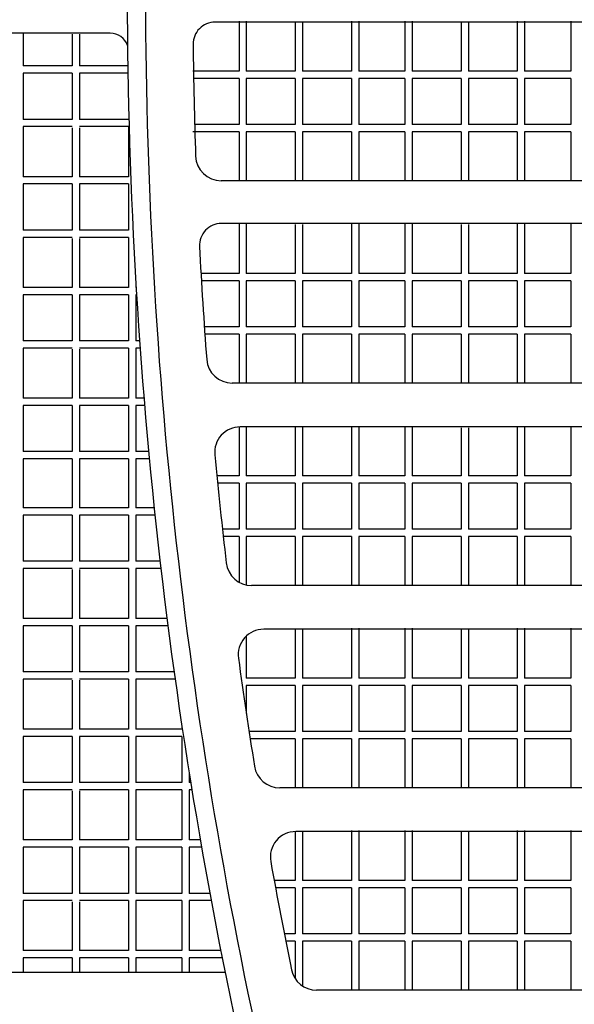
# Model space of a CAD drawing. Extents: x -0.4 to 76.8, y -59 to -31.2.
# Drawn here: x 21.3 to 21.4, y -43.1 to -42.9 of the extents above; entities that cross this region are included whole.
import ezdxf

# ---------------------------------------------------------------- set-up
doc = ezdxf.new("R2010")
doc.units = 0
doc.header["$LTSCALE"] = 0.6
doc.header["$MEASUREMENT"] = 0
doc.layers.get('0').update_dxf_attribs({"color": 252, "linetype": 'CONTINUOUS'})

msp = doc.modelspace()

# ---------------------------------------------------------------- linework, layer by layer
at = {"linetype": 'ByBlock'}
for p, q in [((21.50019269478406, -42.85884196895762), (21.31792068898046, -42.85884196895762)), ((21.324516059438, -42.85854399805995), (21.324516059438, -42.87226860430368)), ((21.32651605943799, -42.85854399805995), (21.32651605943799, -42.87226860430368)), ((21.33994269478406, -42.85884196895762), (21.33994269478406, -42.87226860430368)), ((21.34194269478405, -42.85884196895762), (21.34194269478405, -42.87226860430368)), ((21.35536933013012, -42.85854399805995), (21.35536933013012, -42.87226860430368)), ((21.35736933013011, -42.85854399805995), (21.35736933013011, -42.87226860430368)), ((21.370016059438, -42.85854399805995), (21.370016059438, -42.87226860430368)), ((21.372016059438, -42.85854399805995), (21.372016059438, -42.87226860430368)), ((21.38544269478406, -42.85884196895762), (21.38544269478406, -42.87226860430368)), ((21.38744269478406, -42.85884196895762), (21.38744269478406, -42.87226860430368)), ((21.40086933013012, -42.85854399805995), (21.40086933013012, -42.87226860430368)), ((21.40286933013012, -42.85854399805995), (21.40286933013012, -42.87226860430368)), ((21.41551605943799, -42.85854399805995), (21.41551605943799, -42.87226860430368)), ((21.28918067662609, -42.86184196895761), (21.15513466507437, -42.86184196895762)), ((21.26532740593397, -42.86184196895762), (21.26532740593397, -42.87084196895762)), ((21.27875404128002, -42.86213993985528), (21.27875404128002, -42.87084196895762)), ((21.28075404128003, -42.86213993985528), (21.28075404128003, -42.87084196895762)), ((21.27875404128002, -42.87084196895762), (21.26532740593397, -42.87084196895762)), ((21.29418067662608, -42.87084196895762), (21.28075404128003, -42.87084196895762)), ((21.27875404128002, -42.87284196895762), (21.26532740593397, -42.87284196895762)), ((21.26532740593397, -42.87284196895762), (21.26532740593397, -42.8854886982655)), ((21.27875404128002, -42.87284196895762), (21.27875404128002, -42.8854886982655)), ((21.29418067662608, -42.87284196895762), (21.28075404128003, -42.87284196895762)), ((21.28075404128003, -42.87284196895762), (21.28075404128003, -42.8854886982655)), ((21.324516059438, -42.87226860430368), (21.31186933013012, -42.87226860430368)), ((21.324516059438, -42.87426860430368), (21.31205484615681, -42.87426860430368)), ((21.324516059438, -42.87426860430368), (21.324516059438, -42.88691533361155)), ((21.33994269478406, -42.87226860430368), (21.32651605943799, -42.87226860430368)), ((21.33994269478406, -42.87426860430368), (21.32651605943799, -42.87426860430368)), ((21.32651605943799, -42.87426860430368), (21.32651605943799, -42.88691533361155)), ((21.33994269478406, -42.87426860430368), (21.33994269478406, -42.88691533361155)), ((21.35536933013012, -42.87226860430368), (21.34194269478405, -42.87226860430368)), ((21.34194269478405, -42.87426860430368), (21.34194269478405, -42.88691533361155)), ((21.35536933013012, -42.87426860430368), (21.34194269478405, -42.87426860430368)), ((21.35536933013012, -42.87426860430368), (21.35536933013012, -42.88691533361155)), ((21.370016059438, -42.87226860430368), (21.35736933013011, -42.87226860430368)), ((21.370016059438, -42.87426860430368), (21.35736933013011, -42.87426860430368)), ((21.35736933013011, -42.87426860430368), (21.35736933013011, -42.88691533361155)), ((21.370016059438, -42.87426860430368), (21.370016059438, -42.88691533361155)), ((21.38544269478406, -42.87226860430368), (21.372016059438, -42.87226860430368)), ((21.38544269478406, -42.87426860430368), (21.372016059438, -42.87426860430368)), ((21.372016059438, -42.87426860430368), (21.372016059438, -42.88691533361155)), ((21.38544269478406, -42.87426860430368), (21.38544269478406, -42.88691533361155)), ((21.40086933013012, -42.87226860430368), (21.38744269478406, -42.87226860430368)), ((21.38744269478406, -42.87426860430368), (21.38744269478406, -42.88691533361155)), ((21.40086933013012, -42.87426860430368), (21.38744269478406, -42.87426860430368)), ((21.40086933013012, -42.87426860430368), (21.40086933013012, -42.88691533361155)), ((21.41551605943799, -42.87226860430368), (21.40286933013012, -42.87226860430368)), ((21.41551605943799, -42.87426860430368), (21.40286933013012, -42.87426860430368)), ((21.40286933013012, -42.87426860430368), (21.40286933013012, -42.88691533361155)), ((21.41551605943799, -42.87426860430368), (21.41551605943799, -42.88691533361155)), ((21.27875404128002, -42.8854886982655), (21.26532740593397, -42.8854886982655)), ((21.26532740593397, -42.8874886982655), (21.26532740593397, -42.90121330450923)), ((21.27875404128002, -42.8874886982655), (21.26532740593397, -42.8874886982655)), ((21.27875404128002, -42.88778666916317), (21.27875404128002, -42.90121330450923)), ((21.29418067662608, -42.8854886982655), (21.28075404128003, -42.8854886982655)), ((21.29418067662608, -42.8874886982655), (21.28075404128003, -42.8874886982655)), ((21.28075404128003, -42.88778666916317), (21.28075404128003, -42.90121330450923)), ((21.29418067662608, -42.8874886982655), (21.29418067662608, -42.90121330450923)), ((21.324516059438, -42.88691533361155), (21.31233922053076, -42.88691533361155)), ((21.33994269478406, -42.88691533361156), (21.32651605943799, -42.88691533361155)), ((21.35536933013012, -42.88691533361155), (21.34194269478405, -42.88691533361155)), ((21.370016059438, -42.88691533361155), (21.35736933013011, -42.88691533361155)), ((21.38544269478406, -42.88691533361156), (21.372016059438, -42.88691533361155)), ((21.40086933013012, -42.88691533361155), (21.38744269478406, -42.88691533361155)), ((21.41551605943799, -42.88691533361155), (21.40286933013012, -42.88691533361155)), ((21.324516059438, -42.88891533361156), (21.31186933013012, -42.88891533361156)), ((21.324516059438, -42.88891533361156), (21.324516059438, -42.90234196895761)), ((21.33994269478406, -42.88891533361156), (21.32651605943799, -42.88891533361156)), ((21.32651605943799, -42.88891533361156), (21.32651605943799, -42.90234196895761)), ((21.33994269478406, -42.88891533361156), (21.33994269478406, -42.90234196895761)), ((21.34194269478405, -42.88891533361156), (21.34194269478405, -42.90234196895761)), ((21.35536933013012, -42.88891533361156), (21.34194269478405, -42.88891533361156)), ((21.35536933013012, -42.88891533361156), (21.35536933013012, -42.90234196895761)), ((21.370016059438, -42.88891533361156), (21.35736933013011, -42.88891533361156)), ((21.35736933013011, -42.88891533361156), (21.35736933013011, -42.90234196895761)), ((21.370016059438, -42.88891533361156), (21.370016059438, -42.90234196895761)), ((21.38544269478406, -42.88891533361156), (21.372016059438, -42.88891533361156)), ((21.372016059438, -42.88891533361156), (21.372016059438, -42.90234196895761)), ((21.38544269478406, -42.88891533361156), (21.38544269478406, -42.90234196895761)), ((21.38744269478406, -42.88891533361156), (21.38744269478406, -42.90234196895761)), ((21.40086933013012, -42.88891533361156), (21.38744269478406, -42.88891533361156)), ((21.40086933013012, -42.88891533361156), (21.40086933013012, -42.90234196895761)), ((21.41551605943799, -42.88891533361156), (21.40286933013012, -42.88891533361156)), ((21.40286933013012, -42.88891533361156), (21.40286933013012, -42.90234196895761)), ((21.41551605943799, -42.88891533361156), (21.41551605943799, -42.90234196895761)), ((21.27875404128002, -42.90121330450923), (21.26532740593397, -42.90121330450923)), ((21.29418067662608, -42.90121330450923), (21.28075404128003, -42.90121330450923)), ((21.26532740593397, -42.90321330450922), (21.26532740593397, -42.9158600338171)), ((21.27875404128002, -42.90321330450922), (21.26532740593397, -42.90321330450922)), ((21.27875404128002, -42.90321330450922), (21.27875404128002, -42.9158600338171)), ((21.28075404128003, -42.90321330450922), (21.28075404128003, -42.9158600338171)), ((21.29418067662608, -42.90321330450922), (21.28075404128003, -42.90321330450922)), ((21.29418067662608, -42.90321330450922), (21.29418067662608, -42.9158600338171)), ((21.50019269478405, -42.90234196895761), (21.31959878377795, -42.90234196895761)), ((21.50398160218278, -42.91404399805995), (21.31965743121386, -42.91404399805995)), ((21.324516059438, -42.91404399805995), (21.324516059438, -42.92776860430368)), ((21.32651605943799, -42.91404399805995), (21.32651605943799, -42.92776860430368)), ((21.33994269478406, -42.91434196895761), (21.33994269478406, -42.92776860430368)), ((21.34194269478405, -42.91434196895761), (21.34194269478405, -42.92776860430368)), ((21.35536933013012, -42.91404399805995), (21.35536933013012, -42.92776860430368)), ((21.35736933013011, -42.91404399805995), (21.35736933013011, -42.92776860430368)), ((21.370016059438, -42.91404399805995), (21.370016059438, -42.92776860430368)), ((21.372016059438, -42.91404399805995), (21.372016059438, -42.92776860430368)), ((21.38544269478406, -42.91434196895761), (21.38544269478406, -42.92776860430368)), ((21.38744269478406, -42.91434196895761), (21.38744269478406, -42.92776860430368)), ((21.40086933013012, -42.91404399805995), (21.40086933013012, -42.92776860430368)), ((21.40286933013012, -42.91404399805995), (21.40286933013012, -42.92776860430368)), ((21.41551605943799, -42.91404399805995), (21.41551605943799, -42.92776860430368)), ((21.27875404128002, -42.91586003381711), (21.26532740593397, -42.9158600338171)), ((21.29418067662608, -42.9158600338171), (21.28075404128003, -42.9158600338171)), ((21.26532740593397, -42.91786003381711), (21.26532740593397, -42.93158464006083)), ((21.27875404128002, -42.91786003381711), (21.26532740593397, -42.91786003381711)), ((21.27875404128002, -42.91815800471478), (21.27875404128002, -42.93158464006083)), ((21.29418067662608, -42.91786003381711), (21.28075404128003, -42.91786003381711)), ((21.28075404128003, -42.91815800471478), (21.28075404128003, -42.93158464006083)), ((21.29418067662608, -42.91786003381711), (21.29418067662608, -42.93158464006083)), ((21.324516059438, -42.92776860430368), (21.31407258285262, -42.92776860430368)), ((21.33994269478406, -42.92776860430368), (21.32651605943799, -42.92776860430368)), ((21.35536933013012, -42.92776860430368), (21.34194269478405, -42.92776860430368)), ((21.370016059438, -42.92776860430368), (21.35736933013011, -42.92776860430368)), ((21.38544269478406, -42.92776860430368), (21.372016059438, -42.92776860430368)), ((21.40086933013012, -42.92776860430368), (21.38744269478406, -42.92776860430368)), ((21.41551605943799, -42.92776860430368), (21.40286933013012, -42.92776860430368)), ((21.29618067662609, -42.93014970604177), (21.29618067662609, -42.93158464006083)), ((21.324516059438, -42.92976860430367), (21.31418944272716, -42.92976860430367)), ((21.324516059438, -42.92976860430367), (21.324516059438, -42.94241533361156)), ((21.33994269478406, -42.92976860430367), (21.32651605943799, -42.92976860430367)), ((21.32651605943799, -42.92976860430367), (21.32651605943799, -42.94241533361156)), ((21.33994269478406, -42.92976860430367), (21.33994269478406, -42.94241533361156)), ((21.34194269478405, -42.92976860430367), (21.34194269478405, -42.94241533361156)), ((21.35536933013012, -42.92976860430367), (21.34194269478405, -42.92976860430367)), ((21.35536933013012, -42.92976860430367), (21.35536933013012, -42.94241533361156)), ((21.370016059438, -42.92976860430367), (21.35736933013011, -42.92976860430367)), ((21.35736933013011, -42.92976860430367), (21.35736933013011, -42.94241533361156)), ((21.370016059438, -42.92976860430367), (21.370016059438, -42.94241533361156)), ((21.38544269478406, -42.92976860430367), (21.372016059438, -42.92976860430367)), ((21.372016059438, -42.92976860430367), (21.372016059438, -42.94241533361156)), ((21.38544269478406, -42.92976860430367), (21.38544269478406, -42.94241533361156)), ((21.38744269478406, -42.92976860430367), (21.38744269478406, -42.94241533361156)), ((21.40086933013012, -42.92976860430367), (21.38744269478406, -42.92976860430367)), ((21.40086933013012, -42.92976860430367), (21.40086933013012, -42.94241533361156)), ((21.41551605943799, -42.92976860430367), (21.40286933013012, -42.92976860430367)), ((21.40286933013012, -42.92976860430367), (21.40286933013012, -42.94241533361156)), ((21.41551605943799, -42.92976860430367), (21.41551605943799, -42.94241533361156)), ((21.27875404128002, -42.93158464006083), (21.26532740593397, -42.93158464006083)), ((21.26532740593397, -42.93358464006084), (21.26532740593397, -42.94623136936872)), ((21.27875404128002, -42.93358464006084), (21.26532740593397, -42.93358464006084)), ((21.27875404128002, -42.93358464006084), (21.27875404128002, -42.94623136936872)), ((21.29418067662608, -42.93158464006083), (21.28075404128003, -42.93158464006083)), ((21.28075404128003, -42.93358464006084), (21.28075404128003, -42.94623136936872)), ((21.29418067662608, -42.93358464006084), (21.28075404128003, -42.93358464006084)), ((21.29418067662608, -42.93358464006084), (21.29418067662608, -42.94623136936872)), ((21.29626563037318, -42.93158464006083), (21.29618067662609, -42.93158464006083)), ((21.29638657412943, -42.93358464006083), (21.29618067662609, -42.93358464006084)), ((21.29618067662609, -42.93358464006084), (21.29618067662609, -42.94623136936872)), ((21.324516059438, -42.94241533361156), (21.31499770669849, -42.94241533361156)), ((21.324516059438, -42.94441533361156), (21.31513649916155, -42.94441533361156)), ((21.324516059438, -42.94441533361156), (21.324516059438, -42.95784196895762)), ((21.33994269478406, -42.94241533361156), (21.32651605943799, -42.94241533361156)), ((21.33994269478406, -42.94441533361156), (21.32651605943799, -42.94441533361156)), ((21.32651605943799, -42.94441533361156), (21.32651605943799, -42.95784196895762)), ((21.33994269478406, -42.94441533361156), (21.33994269478406, -42.95784196895762)), ((21.35536933013012, -42.94241533361156), (21.34194269478405, -42.94241533361156)), ((21.34194269478405, -42.94441533361156), (21.34194269478405, -42.95784196895762)), ((21.35536933013012, -42.94441533361156), (21.34194269478405, -42.94441533361156)), ((21.35536933013012, -42.94441533361156), (21.35536933013012, -42.95784196895762)), ((21.370016059438, -42.94241533361156), (21.35736933013011, -42.94241533361156)), ((21.370016059438, -42.94441533361156), (21.35736933013011, -42.94441533361156)), ((21.35736933013011, -42.94441533361156), (21.35736933013011, -42.95784196895762)), ((21.370016059438, -42.94441533361156), (21.370016059438, -42.95784196895762)), ((21.38544269478406, -42.94241533361156), (21.372016059438, -42.94241533361156)), ((21.38544269478406, -42.94441533361156), (21.372016059438, -42.94441533361156)), ((21.372016059438, -42.94441533361156), (21.372016059438, -42.95784196895762)), ((21.38544269478406, -42.94441533361156), (21.38544269478406, -42.95784196895762)), ((21.40086933013012, -42.94241533361156), (21.38744269478406, -42.94241533361156)), ((21.38744269478406, -42.94441533361156), (21.38744269478406, -42.95784196895762)), ((21.40086933013012, -42.94441533361156), (21.38744269478406, -42.94441533361156)), ((21.40086933013012, -42.94441533361156), (21.40086933013012, -42.95784196895762)), ((21.41551605943799, -42.94241533361156), (21.40286933013012, -42.94241533361156)), ((21.41551605943799, -42.94441533361156), (21.40286933013012, -42.94441533361156)), ((21.40286933013012, -42.94441533361156), (21.40286933013012, -42.95784196895762)), ((21.41551605943799, -42.94441533361156), (21.41551605943799, -42.95784196895762)), ((21.27875404128002, -42.94623136936872), (21.26532740593397, -42.94623136936872)), ((21.29418067662608, -42.94623136936872), (21.28075404128003, -42.94623136936872)), ((21.29721977143279, -42.94623136936872), (21.29618067662609, -42.94623136936872)), ((21.26532740593397, -42.94823136936871), (21.26532740593397, -42.96195597561244)), ((21.27875404128002, -42.94823136936871), (21.26532740593397, -42.94823136936871)), ((21.27875404128002, -42.94852934026638), (21.27875404128002, -42.96195597561244)), ((21.29418067662608, -42.94823136936871), (21.28075404128003, -42.94823136936871)), ((21.28075404128003, -42.94852934026638), (21.28075404128003, -42.96195597561244)), ((21.29418067662608, -42.94823136936871), (21.29418067662608, -42.96195597561244)), ((21.29618067662609, -42.94823136936871), (21.29618067662609, -42.96195597561244)), ((21.29736236614799, -42.94823136936871), (21.29618067662609, -42.94823136936871)), ((21.50019269478406, -42.95784196895762), (21.32262253203034, -42.95784196895762)), ((21.27875404128002, -42.96195597561244), (21.26532740593397, -42.96195597561244)), ((21.29418067662608, -42.96195597561244), (21.28075404128003, -42.96195597561244)), ((21.29842080041392, -42.96195597561244), (21.29618067662609, -42.96195597561244)), ((21.27875404128002, -42.96395597561244), (21.26532740593397, -42.96395597561244)), ((21.26532740593397, -42.96395597561244), (21.26532740593397, -42.97660270492032)), ((21.27875404128002, -42.96395597561244), (21.27875404128002, -42.97660270492032)), ((21.29418067662608, -42.96395597561244), (21.28075404128003, -42.96395597561244)), ((21.28075404128003, -42.96395597561244), (21.28075404128003, -42.97660270492032)), ((21.29418067662608, -42.96395597561244), (21.29418067662608, -42.97660270492032)), ((21.29618067662609, -42.96395597561244), (21.29618067662609, -42.97660270492032)), ((21.29858669528001, -42.96395597561244), (21.29618067662609, -42.96395597561244)), ((21.324516059438, -42.96984934421135), (21.324516059438, -42.98326860430367)), ((21.50019269478406, -42.96984196895762), (21.3248373056955, -42.96984196895762)), ((21.32651605943799, -42.96984196895762), (21.32651605943799, -42.98326860430367)), ((21.33994269478406, -42.96984196895762), (21.33994269478406, -42.98326860430367)), ((21.34194269478405, -42.96984196895762), (21.34194269478405, -42.98326860430367)), ((21.35536933013012, -42.96984196895762), (21.35536933013012, -42.98326860430367)), ((21.35736933013011, -42.96984196895762), (21.35736933013011, -42.98326860430367)), ((21.370016059438, -42.96984196895762), (21.370016059438, -42.98326860430367)), ((21.372016059438, -42.96984196895762), (21.372016059438, -42.98326860430367)), ((21.38544269478405, -42.97013993985529), (21.38544269478406, -42.98326860430367)), ((21.38744269478406, -42.97013993985529), (21.38744269478406, -42.98326860430367)), ((21.40086933013012, -42.96984196895762), (21.40086933013012, -42.98326860430367)), ((21.40286933013012, -42.96984196895762), (21.40286933013012, -42.98326860430367)), ((21.41551605943799, -42.96984196895762), (21.41551605943799, -42.98326860430367)), ((21.27875404128002, -42.97660270492032), (21.26532740593397, -42.97660270492032)), ((21.29418067662608, -42.97660270492032), (21.28075404128003, -42.97660270492032)), ((21.29970448038102, -42.97660270492032), (21.29618067662609, -42.97660270492032)), ((21.27875404128002, -42.97860270492033), (21.26532740593397, -42.97860270492032)), ((21.26532740593397, -42.97860270492032), (21.26532740593397, -42.99202934026638)), ((21.27875404128002, -42.97860270492032), (21.27875404128004, -42.99202934026638)), ((21.29418067662608, -42.97860270492032), (21.28075404128003, -42.97860270492032)), ((21.28075404128003, -42.97860270492032), (21.28075404128003, -42.99202934026638)), ((21.29418067662608, -42.97860270492032), (21.29418067662608, -42.99202934026638)), ((21.29618067662609, -42.97860270492032), (21.29618067662609, -42.99202934026638)), ((21.29989213856099, -42.97860270492032), (21.29618067662609, -42.97860270492032)), ((21.324516059438, -42.98326860430367), (21.31842898763755, -42.98326860430367)), ((21.33994269478406, -42.98326860430367), (21.32651605943799, -42.98326860430367)), ((21.35536933013012, -42.98326860430367), (21.34194269478405, -42.98326860430367)), ((21.370016059438, -42.98326860430367), (21.35736933013011, -42.98326860430367)), ((21.38544269478406, -42.98326860430367), (21.372016059438, -42.98326860430367)), ((21.40086933013012, -42.98326860430367), (21.38744269478406, -42.98326860430367)), ((21.41551605943799, -42.98326860430367), (21.40286933013012, -42.98326860430367)), ((21.324516059438, -42.98526860430368), (21.31862924494753, -42.98526860430368)), ((21.324516059438, -42.98526860430368), (21.324516059438, -42.99791533361156)), ((21.32651605943799, -42.98526860430368), (21.32651605943799, -42.99791533361156)), ((21.33994269478406, -42.98526860430368), (21.32651605943799, -42.98526860430368)), ((21.33994269478406, -42.98526860430368), (21.33994269478406, -42.99791533361156)), ((21.35536933013012, -42.98526860430368), (21.34194269478405, -42.98526860430368)), ((21.34194269478405, -42.98526860430368), (21.34194269478405, -42.99791533361156)), ((21.35536933013012, -42.98526860430368), (21.35536933013012, -42.99791533361156)), ((21.35736933013011, -42.98526860430368), (21.35736933013011, -42.99791533361156)), ((21.370016059438, -42.98526860430368), (21.35736933013011, -42.98526860430368)), ((21.370016059438, -42.98526860430368), (21.370016059438, -42.99791533361156)), ((21.372016059438, -42.98526860430368), (21.372016059438, -42.99791533361156)), ((21.38544269478406, -42.98526860430368), (21.372016059438, -42.98526860430368)), ((21.38544269478406, -42.98526860430368), (21.38544269478406, -42.99791533361156)), ((21.40086933013012, -42.98526860430368), (21.38744269478406, -42.98526860430368)), ((21.38744269478406, -42.98526860430368), (21.38744269478406, -42.99791533361156)), ((21.40086933013012, -42.98526860430368), (21.40086933013012, -42.99791533361156)), ((21.40286933013012, -42.98526860430368), (21.40286933013012, -42.99791533361156)), ((21.41551605943799, -42.98526860430368), (21.40286933013012, -42.98526860430368)), ((21.41551605943799, -42.98526860430368), (21.41551605943799, -42.99791533361156)), ((21.27875404128002, -42.99202934026638), (21.26532740593397, -42.99202934026638)), ((21.29418067662608, -42.99202934026638), (21.28075404128003, -42.99202934026638)), ((21.30122908109097, -42.99202934026638), (21.29618067662609, -42.99202934026638)), ((21.26532740593397, -42.99402934026638), (21.26532740593397, -43.00667606957427)), ((21.27875404128002, -42.99402934026639), (21.26532740593397, -42.99402934026638)), ((21.27875404128002, -42.99402934026639), (21.27875404128004, -43.00667606957427)), ((21.28075404128003, -42.99402934026639), (21.28075404128003, -43.00667606957427)), ((21.29418067662608, -42.99402934026638), (21.28075404128003, -42.99402934026639)), ((21.29418067662608, -42.99402934026639), (21.29418067662608, -43.00667606957427)), ((21.30143973325846, -42.99402934026639), (21.29618067662609, -42.99402934026638)), ((21.29618067662609, -42.99402934026639), (21.29618067662609, -43.00667606957427)), ((21.324516059438, -42.99791533361156), (21.31996557753465, -42.99791533361156)), ((21.33994269478406, -42.99791533361156), (21.32651605943799, -42.99791533361156)), ((21.35536933013012, -42.99791533361156), (21.34194269478405, -42.99791533361156)), ((21.370016059438, -42.99791533361156), (21.35736933013011, -42.99791533361156)), ((21.38544269478406, -42.99791533361156), (21.372016059438, -42.99791533361156)), ((21.40086933013012, -42.99791533361156), (21.38744269478406, -42.99791533361156)), ((21.41551605943799, -42.99791533361156), (21.40286933013012, -42.99791533361156)), ((21.324516059438, -42.99991533361155), (21.3201879998521, -42.99991533361155)), ((21.324516059438, -42.99991533361155), (21.324516059438, -43.01242986803209)), ((21.32651605943799, -42.99991533361155), (21.32651605943799, -43.0131890691714)), ((21.33994269478406, -42.99991533361155), (21.32651605943799, -42.99991533361155)), ((21.33994269478406, -42.99991533361155), (21.33994269478406, -43.01334196895762)), ((21.35536933013012, -42.99991533361155), (21.34194269478405, -42.99991533361155)), ((21.34194269478405, -42.99991533361155), (21.34194269478405, -43.01334196895762)), ((21.35536933013012, -42.99991533361155), (21.35536933013012, -43.01334196895762)), ((21.35736933013011, -42.99991533361155), (21.35736933013011, -43.01334196895762)), ((21.370016059438, -42.99991533361155), (21.35736933013011, -42.99991533361155)), ((21.370016059438, -42.99991533361155), (21.370016059438, -43.01334196895762)), ((21.372016059438, -42.99991533361155), (21.372016059438, -43.01334196895762)), ((21.38544269478406, -42.99991533361155), (21.372016059438, -42.99991533361155)), ((21.38544269478406, -42.99991533361155), (21.38544269478406, -43.01334196895762)), ((21.40086933013012, -42.99991533361155), (21.38744269478406, -42.99991533361155)), ((21.38744269478406, -42.99991533361155), (21.38744269478406, -43.01334196895762)), ((21.40086933013012, -42.99991533361155), (21.40086933013012, -43.01334196895762)), ((21.40286933013012, -42.99991533361155), (21.40286933013012, -43.01334196895762)), ((21.41551605943799, -42.99991533361155), (21.40286933013012, -42.99991533361155)), ((21.41551605943799, -42.99991533361155), (21.41551605943799, -43.01334196895762)), ((21.27875404128004, -43.00667606957427), (21.26532740593397, -43.00667606957427)), ((21.29418067662608, -43.00667606957427), (21.28075404128003, -43.00667606957427)), ((21.30284098296885, -43.00667606957427), (21.29618067662609, -43.00667606957427)), ((21.27875404128004, -43.00867606957426), (21.26532740593397, -43.00867606957426)), ((21.26532740593397, -43.00867606957426), (21.26532740593397, -43.02240067581799)), ((21.27875404128002, -43.00897404047193), (21.27875404128002, -43.02240067581799)), ((21.29418067662608, -43.00867606957426), (21.28075404128003, -43.00867606957426)), ((21.28075404128003, -43.00897404047193), (21.28075404128003, -43.02240067581799)), ((21.29418067662608, -43.00867606957426), (21.29418067662608, -43.02240067581799)), ((21.30307354323081, -43.00867606957426), (21.29618067662609, -43.00867606957426)), ((21.29618067662609, -43.00867606957426), (21.29618067662609, -43.02240067581799)), ((21.50019269478406, -43.01334196895762), (21.32797112598713, -43.01334196895762)), ((21.27875404128002, -43.02240067581799), (21.26532740593397, -43.02240067581799)), ((21.29418067662608, -43.02240067581799), (21.28075404128003, -43.02240067581799)), ((21.30475039666028, -43.02240067581799), (21.29618067662609, -43.02240067581799)), ((21.27875404128002, -43.02440067581799), (21.26532740593397, -43.02440067581799)), ((21.26532740593397, -43.02440067581799), (21.26532740593397, -43.03704740512588)), ((21.27875404128002, -43.02440067581799), (21.27875404128004, -43.03704740512588)), ((21.29418067662608, -43.02440067581799), (21.28075404128003, -43.02440067581799)), ((21.28075404128003, -43.02440067581799), (21.28075404128003, -43.03704740512588)), ((21.29418067662608, -43.02440067581799), (21.29418067662608, -43.03704740512588)), ((21.29618067662609, -43.02440067581799), (21.29618067662609, -43.03704740512588)), ((21.30500656978661, -43.02440067581799), (21.29618067662609, -43.02440067581799)), ((21.50019269478406, -43.02534196895762), (21.33128395195916, -43.02534196895761)), ((21.33994269478406, -43.02534196895762), (21.33994269478406, -43.03876860430368)), ((21.34194269478407, -43.02534196895762), (21.34194269478407, -43.03876860430368)), ((21.35536933013012, -43.02504399805995), (21.35536933013012, -43.03876860430368)), ((21.35736933013011, -43.02504399805995), (21.35736933013011, -43.03876860430368)), ((21.370016059438, -43.02504399805995), (21.370016059438, -43.03876860430368)), ((21.372016059438, -43.02504399805995), (21.372016059438, -43.03876860430368)), ((21.38544269478406, -43.02534196895762), (21.38544269478406, -43.03876860430368)), ((21.38744269478406, -43.02534196895762), (21.38744269478406, -43.03876860430368)), ((21.40086933013012, -43.02504399805995), (21.40086933013012, -43.03876860430368)), ((21.40286933013012, -43.02504399805995), (21.40286933013012, -43.03876860430368)), ((21.415516059438, -43.02504399805995), (21.415516059438, -43.03876860430368)), ((21.32651605943799, -43.02721681521293), (21.32651605943799, -43.03876860430368)), ((21.27875404128004, -43.03704740512588), (21.26532740593397, -43.03704740512588)), ((21.26532740593397, -43.03904740512587), (21.26532740593397, -43.0527720113696)), ((21.27875404128004, -43.03904740512587), (21.26532740593397, -43.03904740512587)), ((21.29418067662608, -43.03704740512588), (21.28075404128003, -43.03704740512588)), ((21.29418067662608, -43.03904740512587), (21.28075404128003, -43.03904740512587)), ((21.29418067662608, -43.03904740512587), (21.29418067662608, -43.0527720113696)), ((21.30669622765977, -43.03704740512588), (21.29618067662609, -43.03704740512588)), ((21.29618067662609, -43.03904740512587), (21.29618067662609, -43.0527720113696)), ((21.30697449007614, -43.03904740512587), (21.29618067662609, -43.03904740512587)), ((21.33994269478406, -43.03876860430368), (21.32651605943799, -43.03876860430368)), ((21.35536933013012, -43.03876860430368), (21.34194269478407, -43.03876860430368)), ((21.370016059438, -43.03876860430368), (21.35736933013011, -43.03876860430368)), ((21.38544269478406, -43.03876860430368), (21.372016059438, -43.03876860430368)), ((21.40086933013012, -43.03876860430368), (21.38744269478406, -43.03876860430368)), ((21.41551605943799, -43.03876860430368), (21.40286933013012, -43.03876860430368)), ((21.27875404128002, -43.03934537602354), (21.27875404128002, -43.0527720113696)), ((21.28075404128003, -43.03934537602354), (21.28075404128003, -43.0527720113696)), ((21.32651605943799, -43.04076860430367), (21.32651605943799, -43.04842804119734)), ((21.33994269478406, -43.04076860430368), (21.32651605943799, -43.04076860430367)), ((21.33994269478406, -43.04076860430368), (21.33994269478406, -43.05341533361155)), ((21.35536933013012, -43.04076860430367), (21.34194269478407, -43.04076860430368)), ((21.34194269478407, -43.04076860430368), (21.34194269478407, -43.05341533361155)), ((21.35536933013012, -43.04076860430368), (21.35536933013012, -43.05341533361155)), ((21.35736933013011, -43.04076860430368), (21.35736933013011, -43.05341533361155)), ((21.370016059438, -43.04076860430367), (21.35736933013011, -43.04076860430367)), ((21.370016059438, -43.04076860430368), (21.370016059438, -43.05341533361155)), ((21.372016059438, -43.04076860430367), (21.372016059438, -43.05341533361155)), ((21.38544269478406, -43.04076860430368), (21.372016059438, -43.04076860430367)), ((21.38544269478406, -43.04076860430368), (21.38544269478406, -43.05341533361155)), ((21.40086933013012, -43.04076860430367), (21.38744269478406, -43.04076860430368)), ((21.38744269478406, -43.04076860430368), (21.38744269478406, -43.05341533361155)), ((21.40086933013012, -43.04076860430368), (21.40086933013012, -43.05341533361155)), ((21.40286933013012, -43.04076860430368), (21.40286933013012, -43.05341533361155)), ((21.41551605943799, -43.04076860430367), (21.40286933013012, -43.04076860430367)), ((21.415516059438, -43.04076860430368), (21.415516059438, -43.05341533361155)), ((21.30882740593397, -43.05184974099632), (21.30882740593397, -43.05242825559574)), ((21.27875404128002, -43.0527720113696), (21.26532740593397, -43.0527720113696)), ((21.27875404128002, -43.0547720113696), (21.26532740593397, -43.0547720113696)), ((21.26532740593397, -43.0547720113696), (21.26532740593397, -43.06741874067748)), ((21.27875404128002, -43.0547720113696), (21.27875404128004, -43.06741874067748)), ((21.29418067662608, -43.0527720113696), (21.28075404128003, -43.0527720113696)), ((21.29418067662608, -43.0547720113696), (21.28075404128003, -43.0547720113696)), ((21.28075404128003, -43.0547720113696), (21.28075404128003, -43.06741874067748)), ((21.29418067662608, -43.0547720113696), (21.29418067662608, -43.06741874067748)), ((21.30882740593397, -43.0527720113696), (21.29618067662609, -43.0527720113696)), ((21.29618067662609, -43.0547720113696), (21.29618067662609, -43.06741874067748)), ((21.30882740593397, -43.0547720113696), (21.29618067662609, -43.0547720113696)), ((21.30882740593397, -43.0547720113696), (21.30882740593397, -43.06741874067748)), ((21.33994269478406, -43.05341533361155), (21.32726874229495, -43.05341533361155)), ((21.35536933013012, -43.05341533361155), (21.34194269478405, -43.05341533361155)), ((21.370016059438, -43.05341533361155), (21.35736933013011, -43.05341533361155)), ((21.38544269478406, -43.05341533361155), (21.372016059438, -43.05341533361155)), ((21.40086933013012, -43.05341533361155), (21.38744269478406, -43.05341533361155)), ((21.415516059438, -43.05341533361155), (21.40286933013012, -43.05341533361155)), ((21.33994269478406, -43.05541533361156), (21.32757596354206, -43.05541533361156)), ((21.33994269478406, -43.05541533361156), (21.33994269478406, -43.06884196895761)), ((21.35536933013012, -43.05541533361156), (21.34194269478405, -43.05541533361156)), ((21.34194269478407, -43.05541533361156), (21.34194269478405, -43.06884196895761)), ((21.35536933013012, -43.05541533361156), (21.35536933013012, -43.06884196895761)), ((21.35736933013011, -43.05541533361156), (21.35736933013011, -43.06884196895761)), ((21.370016059438, -43.05541533361156), (21.35736933013011, -43.05541533361156)), ((21.370016059438, -43.05541533361156), (21.370016059438, -43.06884196895761)), ((21.372016059438, -43.05541533361156), (21.372016059438, -43.06884196895761)), ((21.38544269478406, -43.05541533361156), (21.372016059438, -43.05541533361156)), ((21.38544269478406, -43.05541533361156), (21.38544269478406, -43.06884196895761)), ((21.40086933013012, -43.05541533361156), (21.38744269478406, -43.05541533361156)), ((21.38744269478406, -43.05541533361156), (21.38744269478406, -43.06884196895761)), ((21.40086933013012, -43.05541533361156), (21.40086933013012, -43.06884196895761)), ((21.40286933013012, -43.05541533361156), (21.40286933013012, -43.06884196895761)), ((21.415516059438, -43.05541533361156), (21.40286933013012, -43.05541533361156)), ((21.415516059438, -43.05541533361156), (21.415516059438, -43.06884196895761)), ((21.31082740593398, -43.06479429196028), (21.31082740593398, -43.06741874067748)), ((21.27875404128004, -43.06741874067748), (21.26532740593397, -43.06741874067748)), ((21.29418067662608, -43.06741874067748), (21.28075404128003, -43.06741874067748)), ((21.30882740593397, -43.06741874067748), (21.29618067662609, -43.06741874067748)), ((21.3112484556535, -43.06741874067748), (21.31082740593398, -43.06741874067748)), ((21.50019269478405, -43.06884196895761), (21.33567282602817, -43.06884196895761)), ((21.26532740593397, -43.06941874067748), (21.26532740593397, -43.08314334692121)), ((21.27875404128004, -43.06941874067748), (21.26532740593397, -43.06941874067748)), ((21.27875404128002, -43.06971671157515), (21.27875404128002, -43.08314334692121)), ((21.29418067662608, -43.06941874067748), (21.28075404128003, -43.06941874067748)), ((21.28075404128003, -43.06971671157515), (21.28075404128003, -43.08314334692121)), ((21.29418067662608, -43.06941874067748), (21.29418067662608, -43.08314334692121)), ((21.29618067662609, -43.06941874067748), (21.29618067662609, -43.08314334692121)), ((21.30882740593397, -43.06941874067748), (21.29618067662609, -43.06941874067748)), ((21.30882740593397, -43.06941874067748), (21.30882740593397, -43.08314334692121)), ((21.31082740593398, -43.06941874067748), (21.31082740593398, -43.08314334692121)), ((21.31157285194404, -43.06941874067748), (21.31082740593398, -43.06941874067748)), ((21.33994269478406, -43.08084196895761), (21.33994269478406, -43.09426860430368)), ((21.50019269478405, -43.08084196895761), (21.3401014387927, -43.08084196895761)), ((21.34194269478405, -43.08084196895761), (21.34194269478405, -43.09426860430368)), ((21.35536933013012, -43.08054399805994), (21.35536933013012, -43.09426860430368)), ((21.35736933013011, -43.08054399805994), (21.35736933013011, -43.09426860430368)), ((21.370016059438, -43.08054399805994), (21.370016059438, -43.09426860430368)), ((21.372016059438, -43.08054399805994), (21.372016059438, -43.09426860430368)), ((21.38544269478406, -43.08084196895761), (21.38544269478406, -43.09426860430368)), ((21.38744269478406, -43.08084196895761), (21.38744269478406, -43.09426860430368)), ((21.40086933013012, -43.08054399805994), (21.40086933013012, -43.09426860430368)), ((21.40286933013012, -43.08054399805994), (21.40286933013012, -43.09426860430368)), ((21.41551605943799, -43.08054399805994), (21.41551605943799, -43.09426860430368)), ((21.27875404128002, -43.08314334692121), (21.26532740593397, -43.08314334692121)), ((21.29418067662608, -43.08314334692121), (21.28075404128003, -43.08314334692121)), ((21.30882740593397, -43.08314334692121), (21.29618067662609, -43.08314334692121)), ((21.31388149120126, -43.08314334692121), (21.31082740593398, -43.08314334692121)), ((21.26532740593397, -43.08514334692121), (21.26532740593397, -43.09779007622909)), ((21.27875404128002, -43.08514334692121), (21.26532740593397, -43.08514334692121)), ((21.27875404128002, -43.08514334692121), (21.27875404128004, -43.09779007622909)), ((21.28075404128003, -43.08514334692121), (21.28075404128003, -43.09779007622909)), ((21.29418067662608, -43.08514334692121), (21.28075404128003, -43.08514334692121)), ((21.29418067662608, -43.08514334692121), (21.29418067662608, -43.09779007622909)), ((21.30882740593397, -43.08514334692121), (21.29618067662609, -43.08514334692121)), ((21.29618067662609, -43.08514334692121), (21.29618067662609, -43.09779007622909)), ((21.30882740593397, -43.08514334692121), (21.30882740593397, -43.09779007622909)), ((21.3142299684157, -43.08514334692121), (21.31082740593398, -43.08514334692121)), ((21.31082740593398, -43.08514334692121), (21.31082740593398, -43.09779007622909)), ((21.33994269478406, -43.09426860430368), (21.33415882360683, -43.09426860430367)), ((21.35536933013012, -43.09426860430368), (21.34194269478405, -43.09426860430368)), ((21.370016059438, -43.09426860430367), (21.35736933013011, -43.09426860430368)), ((21.38544269478406, -43.09426860430368), (21.372016059438, -43.09426860430367)), ((21.40086933013012, -43.09426860430368), (21.38744269478406, -43.09426860430368)), ((21.41551605943799, -43.09426860430367), (21.40286933013012, -43.09426860430368)), ((21.27875404128004, -43.09779007622909), (21.26532740593397, -43.09779007622909)), ((21.29418067662608, -43.09779007622909), (21.28075404128003, -43.09779007622909)), ((21.30882740593397, -43.09779007622909), (21.29618067662609, -43.09779007622909)), ((21.31650477471298, -43.09779007622909), (21.31082740593398, -43.09779007622909)), ((21.33994269478406, -43.09626860430367), (21.33452949111739, -43.09626860430367)), ((21.33994269478406, -43.09626860430367), (21.33994269478406, -43.10891533361156)), ((21.34194269478405, -43.09626860430367), (21.34194269478405, -43.10891533361156)), ((21.35536933013012, -43.09626860430367), (21.34194269478405, -43.09626860430367)), ((21.35536933013012, -43.09626860430367), (21.35536933013012, -43.10891533361156)), ((21.370016059438, -43.09626860430367), (21.35736933013011, -43.09626860430367)), ((21.35736933013011, -43.09626860430367), (21.35736933013011, -43.10891533361156)), ((21.370016059438, -43.09626860430367), (21.370016059438, -43.10891533361156)), ((21.38544269478406, -43.09626860430367), (21.372016059438, -43.09626860430367)), ((21.372016059438, -43.09626860430367), (21.372016059438, -43.10891533361156)), ((21.38544269478406, -43.09626860430367), (21.38544269478406, -43.10891533361156)), ((21.38744269478406, -43.09626860430367), (21.38744269478406, -43.10891533361156)), ((21.40086933013012, -43.09626860430367), (21.38744269478406, -43.09626860430367)), ((21.40086933013012, -43.09626860430367), (21.40086933013012, -43.10891533361156)), ((21.41551605943799, -43.09626860430367), (21.40286933013012, -43.09626860430367)), ((21.40286933013012, -43.09626860430367), (21.40286933013012, -43.10891533361156)), ((21.41551605943799, -43.09626860430367), (21.41551605943799, -43.10891533361156)), ((21.27875404128004, -43.09979007622909), (21.26532740593397, -43.09979007622909)), ((21.26532740593397, -43.09979007622909), (21.26532740593397, -43.11351468247282)), ((21.27875404128002, -43.10008804712676), (21.27875404128002, -43.11351468247282)), ((21.29418067662608, -43.09979007622909), (21.28075404128003, -43.09979007622909)), ((21.28075404128003, -43.10008804712676), (21.28075404128003, -43.11351468247282)), ((21.29418067662608, -43.09979007622909), (21.29418067662608, -43.11351468247282)), ((21.30882740593397, -43.09979007622909), (21.29618067662609, -43.09979007622909)), ((21.29618067662609, -43.09979007622909), (21.29618067662609, -43.11351468247282)), ((21.30882740593397, -43.09979007622909), (21.30882740593397, -43.11351468247282)), ((21.31687581506812, -43.09979007622909), (21.31082740593398, -43.09979007622909)), ((21.31082740593398, -43.09979007622909), (21.31082740593398, -43.11351468247282)), ((21.33994269478406, -43.10891533361156), (21.33694599941639, -43.10891533361156)), ((21.35536933013012, -43.10891533361156), (21.34194269478405, -43.10891533361156)), ((21.370016059438, -43.10891533361156), (21.35736933013011, -43.10891533361156)), ((21.38544269478406, -43.10891533361156), (21.372016059438, -43.10891533361156)), ((21.40086933013012, -43.10891533361156), (21.38744269478406, -43.10891533361156)), ((21.41551605943799, -43.10891533361156), (21.40286933013012, -43.10891533361156)), ((21.33994269478406, -43.11091533361156), (21.33733967053436, -43.11091533361156)), ((21.33994269478406, -43.11091533361156), (21.33994269478406, -43.12122173242535)), ((21.34194269478405, -43.11091533361156), (21.34194269478405, -43.12320356734661)), ((21.35536933013012, -43.11091533361156), (21.34194269478405, -43.11091533361156)), ((21.35536933013012, -43.11091533361156), (21.35536933013012, -43.12434196895762)), ((21.370016059438, -43.11091533361156), (21.35736933013011, -43.11091533361156)), ((21.35736933013011, -43.11091533361156), (21.35736933013011, -43.12434196895762)), ((21.370016059438, -43.11091533361156), (21.370016059438, -43.12434196895762)), ((21.38544269478406, -43.11091533361156), (21.372016059438, -43.11091533361156)), ((21.372016059438, -43.11091533361156), (21.372016059438, -43.12434196895762)), ((21.38544269478406, -43.11091533361156), (21.38544269478406, -43.12434196895762)), ((21.38744269478406, -43.11091533361156), (21.38744269478406, -43.12434196895762)), ((21.40086933013012, -43.11091533361156), (21.38744269478406, -43.11091533361156)), ((21.40086933013012, -43.11091533361156), (21.40086933013012, -43.12434196895762)), ((21.41551605943799, -43.11091533361156), (21.40286933013012, -43.11091533361156)), ((21.40286933013012, -43.11091533361156), (21.40286933013012, -43.12434196895762)), ((21.41551605943799, -43.11091533361156), (21.41551605943799, -43.12434196895762)), ((21.27875404128002, -43.11351468247282), (21.26532740593397, -43.11351468247282)), ((21.29418067662608, -43.11351468247282), (21.28075404128003, -43.11351468247282)), ((21.30882740593397, -43.11351468247282), (21.29618067662609, -43.11351468247282)), ((21.3195055422799, -43.11351468247282), (21.31082740593398, -43.11351468247282)), ((21.26532740593397, -43.11551468247282), (21.26532740593397, -43.11951468247282)), ((21.27875404128002, -43.11551468247282), (21.26532740593397, -43.11551468247282)), ((21.27875404128002, -43.11551468247282), (21.27875404128002, -43.11951468247282)), ((21.28075404128003, -43.11551468247282), (21.28075404128003, -43.11951468247282)), ((21.29418067662608, -43.11551468247282), (21.28075404128003, -43.11551468247282)), ((21.29418067662608, -43.11551468247282), (21.29418067662608, -43.11951468247282)), ((21.30882740593397, -43.11551468247282), (21.29618067662609, -43.11551468247282)), ((21.29618067662609, -43.11551468247282), (21.29618067662609, -43.11951468247282)), ((21.30882740593397, -43.11551468247282), (21.30882740593397, -43.11951468247282)), ((21.31990095987888, -43.11551468247282), (21.31082740593398, -43.11551468247282)), ((21.31082740593398, -43.11551468247282), (21.31082740593398, -43.11951468247282)), ((21.32070113539909, -43.11951468247282), (21.17594583176253, -43.11951468247282)), ((21.50019269478405, -43.12434196895762), (21.34576913756112, -43.12434196895762))]:
    msp.add_line(p, q, dxfattribs=at)
for centre, radius, start, end in [((22.65566809695915, -42.85038267663225), 1.361825548675256, 179.6406663745114, 193.1657381986641), ((22.65566809695915, -42.85038267663225), 1.356825548675256, 179.6406663745114, 193.1657381986641), ((21.31792068898046, -42.86484196895762), 0.006, 90, 180.6192680023734), ((21.28918067662609, -42.86684196895762), 0.005, 18.44503725455618, 90), ((22.65566809695915, -42.85038267663225), 1.343825548675256, 180.6192680023815, 181.9272997526438), ((21.31959878377795, -42.89534196895762), 0.006999999999999999, 181.9272997526417, 270), ((21.31965743121386, -42.92004399805995), 0.006, 90, 182.9847729785083), ((22.65566809695915, -42.85038267663225), 1.343825548675256, 182.9847729785083, 184.3097057046636), ((21.32262253203034, -42.95084196895762), 0.006999999999999999, 184.3097057046562, 270), ((21.3248373056955, -42.97684196895761), 0.006999999999999999, 90, 185.4281081883828), ((22.65566809695915, -42.85038267663225), 1.343825548675256, 185.4281081883816, 186.6996060095742), ((21.32797112598713, -43.00634196895761), 0.006999999999999999, 186.6996060095688, 270), ((21.33128395195916, -43.03234196895762), 0.006999999999999999, 90, 187.8229823165188), ((22.65566809695915, -42.85038267663225), 1.343825548675256, 187.8229823165162, 189.1012825288407), ((21.33567282602817, -43.06184196895762), 0.006999999999999999, 189.1012825288441, 270), ((21.3401014387927, -43.08784196895761), 0.006999999999999999, 90, 190.231699483469), ((22.65566809695915, -42.85038267663225), 1.343825548675256, 190.231699483472, 191.5192077710667), ((21.34576913756112, -43.11734196895762), 0.006999999999999999, 191.5192077710656, 270)]:
    msp.add_arc(centre, radius, start, end, dxfattribs=at)

doc.saveas('drawing.dxf')
